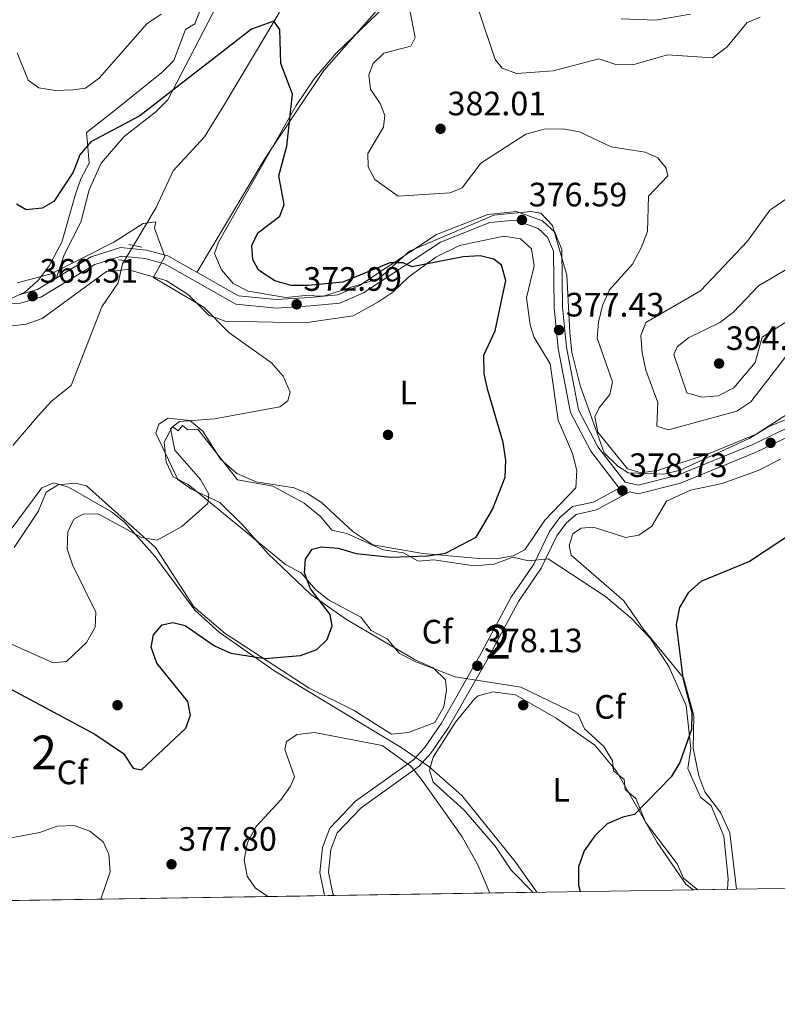
# Model space of a CAD drawing. Units: metres. Extents: x 608129 to 615070, y 4683002 to 4687740.
# Drawn here: x 610164 to 610388, y 4683002 to 4683294 of the extents above; entities that cross this region are included whole.
import ezdxf
from ezdxf.enums import TextEntityAlignment as Align

# ---------------------------------------------------------------- set-up
doc = ezdxf.new("R2010")
doc.units = ezdxf.units.M
doc.header["$MEASUREMENT"] = 0
for name, pattern in [('DGN Style 2', [86.68639999999999, 52.01183999999999, -34.67456]), ('DGN Style 3', [121.36095999999999, 86.68639999999999, -34.67456]), ('DGN Style 5', [60.68048, 26.00592, -34.67456])]:
    doc.linetypes.add(name, pattern=pattern)
for name, color, linetype, lineweight in [('Nivel 11', 7, 'Continuous', 0), ('Nivel 17', 7, 'Continuous', 0), ('Nivel 21', 7, 'Continuous', 0), ('Nivel 22', 7, 'Continuous', 0), ('Nivel 35', 7, 'Continuous', 0), ('Nivel 36', 7, 'Continuous', 0), ('Nivel 37', 7, 'Continuous', 0), ('Nivel 4', 7, 'Continuous', 0), ('Nivel 41', 7, 'Continuous', 0), ('Nivel 48', 7, 'Continuous', 0), ('Nivel 49', 7, 'Continuous', 0), ('Nivel 5', 7, 'Continuous', 0), ('Nivel 57', 7, 'Continuous', 0), ('Nivel 61', 7, 'Continuous', 0), ('Nivel 7', 7, 'Continuous', 0)]:
    doc.layers.add(name, color=color, linetype=linetype, lineweight=lineweight)
doc.styles.add('Style-Arial', font='txt')
doc.styles.add('Style-Arial Narrow', font='txt')

# ---------------------------------------------------------------- blocks, each defined once
blk = doc.blocks.new('5PATER')
at = {"layer": 'Nivel 7', "linetype": 'Continuous', "lineweight": 0}
h = blk.add_hatch(color=51, dxfattribs=at)
edge = h.paths.add_edge_path()
edge.add_ellipse((-0.005089279264211655, 0.00120989978313446), major_axis=(-1.095731442372465, -1.110710699892244), ratio=0.9994222409660318, start_angle=0, end_angle=360)
blk = doc.blocks.new('5PERFI')
at = {"layer": 'Nivel 17', "linetype": 'Continuous', "lineweight": 0}
h = blk.add_hatch(color=7, dxfattribs=at)
edge = h.paths.add_edge_path()
edge.add_arc((0.001394975930452347, 0.0004892982542514801), 1.559999999766158, 315.0000000018422, 675.0000000018422)

msp = doc.modelspace()

# ---------------------------------------------------------------- linework, layer by layer
at = {"layer": 'Nivel 11', "color": 142, "linetype": 'DGN Style 3', "lineweight": 13}
for points in [[(610226.6000000015, 4683502.27, 398.46), (610232.5100000016, 4683494.399999999, 397.12), (610235.8399999999, 4683486.649999999, 394.42), (610240.0300000012, 4683477.510000002, 393.97), (610247.0300000012, 4683439.629999999, 389.18), (610249.870000001, 4683414.199999999, 386.64), (610252.8099999987, 4683404.73, 385.34), (610262.3200000003, 4683385.460000001, 383.14), (610263.879999999, 4683377.870000001, 382.49), (610263.9200000018, 4683365.43, 381.63), (610262.629999999, 4683355.93, 380.62), (610257.6600000001, 4683342.66, 379.02), (610243.9499999993, 4683316.68, 376.46), (610240.9800000004, 4683305.739999998, 375.41), (610240.4800000004, 4683295.780000001, 374.81), (610224.370000001, 4683268.870000001, 371.82), (610218.3399999999, 4683259.109999999, 371.96), (610209.0399999991, 4683249.02, 370.62), (610204.0100000016, 4683238.109999999, 370.27), (610197.3399999999, 4683226.920000002, 369.26)], [(610194.6799999997, 4683222.460000001, 368.72), (610194.1000000015, 4683221.489999998, 368.67), (610192.8099999987, 4683215.859999999, 368.52), (610187.9899999984, 4683208.780000001, 367.62), (610178.879999999, 4683185.489999998, 367.47), (610173.0799999982, 4683180.890000001, 367.02), (610169.1099999994, 4683176.460000001, 365.68), (610161.7100000009, 4683167.77, 364.64)]]:
    msp.add_polyline3d(points, dxfattribs=at)
at = {"layer": 'Nivel 21', "color": 1, "linetype": 'DGN Style 2', "lineweight": 0, "elevation": 369.87, "flags": 128}
msp.add_lwpolyline([(610195.9299999997, 4683227.18), (610199.8599999994, 4683226.460000001)], dxfattribs=at)
at = {"layer": 'Nivel 21', "color": 1, "linetype": 'DGN Style 2', "lineweight": 0, "extrusion": (-0.08366303461357118, 0.00924322478733506, 0.9964512328432231), "elevation": -7394.548718121398, "flags": 128}
msp.add_lwpolyline([(-4721906.919756599, 91925.6879469566), (-4721906.919756602, 91929.25207377598)], dxfattribs=at)
at = {"layer": 'Nivel 21', "color": 7, "linetype": 'DGN Style 3', "lineweight": 0}
for points in [[(610150.7800000012, 4683208.949999999, 368.74), (610163.9499999993, 4683209.859999999, 369.34), (610169.9499999993, 4683211.600000001, 369.34), (610185.9200000018, 4683221.25, 369.94), (610193.7300000004, 4683223.75, 369.79), (610200.7800000012, 4683223.039999999, 370.24), (610206.5599999987, 4683221.5, 370.69), (610227.6499999985, 4683209.530000001, 372.18), (610239.5, 4683208.41, 372.93), (610249.8399999999, 4683209.050000001, 373.23), (610258.4200000018, 4683209.890000001, 373.68), (610265.3999999985, 4683212.859999999, 374.88), (610288.1600000001, 4683227.920000002, 375.93), (610302.7199999988, 4683233.670000002, 376.53), (610310.2699999996, 4683234.399999999, 376.83), (610317, 4683231.98, 376.98), (610319.8399999999, 4683229.350000001, 376.98), (610321.5599999987, 4683225.239999998, 377.12), (610321.7300000004, 4683208.550000001, 377.28), (610322.9100000001, 4683196.43, 378.17), (610326.620000001, 4683177.460000001, 378.17), (610332.620000001, 4683166.02, 378.32), (610341, 4683155.120000001, 378.68)], [(610256.6499999985, 4683034.559999999, 382.22), (610256.2800000012, 4683035.07, 382.22), (610254.9800000004, 4683041.449999999, 382.07), (610255.7199999988, 4683048.149999999, 382.07), (610257.620000001, 4683053.109999999, 381.62), (610264.6999999993, 4683060.530000001, 381.77), (610281.870000001, 4683072.859999999, 379.97), (610285.3299999982, 4683076.649999999, 378.77), (610290.5599999987, 4683084.25, 378.32), (610301.879999999, 4683104.129999999, 378.77), (610311.1799999997, 4683121.52, 377.87), (610317.9400000013, 4683131.379999999, 377.12), (610322.5100000016, 4683140.989999998, 376.53), (610325.2699999996, 4683144.73, 376.38), (610328.3099999987, 4683147.34, 377.12), (610334.2899999991, 4683148.640000001, 378.17), (610344.1799999997, 4683154, 378.81), (610346.6000000015, 4683153.449999999, 379.07), (610359.1700000018, 4683156.57, 379.37), (610381.5399999991, 4683165.760000002, 379.37), (610403.5399999991, 4683176.309999999, 379.37)]]:
    msp.add_polyline3d(points, dxfattribs=at)
at = {"layer": 'Nivel 21', "color": 7, "linetype": 'Continuous', "lineweight": 0}
for points in [[(610163.5199999996, 4683212.34, 369.34), (610168.9400000013, 4683213.91, 369.34), (610184.879999999, 4683223.539999999, 369.94), (610193.4600000009, 4683226.289999999, 369.79), (610201.2300000004, 4683225.510000002, 370.24), (610207.5199999996, 4683223.830000002, 370.69), (610228.4200000018, 4683211.969999999, 372.18), (610239.5399999991, 4683210.920000002, 372.93), (610249.6400000006, 4683211.539999999, 373.23), (610257.8000000007, 4683212.34, 373.68), (610264.2100000009, 4683215.07, 374.88), (610287, 4683230.149999999, 375.93), (610302.129999999, 4683236.120000001, 376.53), (610310.5899999999, 4683236.940000001, 376.83), (610318.3200000003, 4683234.16, 376.98), (610321.9400000013, 4683230.809999999, 376.98), (610324.0500000007, 4683225.75, 377.12), (610324.2300000004, 4683208.690000001, 377.28), (610325.3900000006, 4683196.789999999, 378.17), (610329, 4683178.289999999, 378.17), (610334.7300000004, 4683167.370000001, 378.32), (610342.8000000007, 4683156.879999999, 378.92), (610346.5799999982, 4683156.02, 379.07), (610358.3900000006, 4683158.949999999, 379.37), (610380.5199999996, 4683168.050000001, 379.37), (610402.7199999988, 4683178.690000001, 379.37)], [(610253.8399999999, 4683034.52, 382.2), (610252.4499999993, 4683041.34, 382.07), (610253.2699999996, 4683048.75, 382.07), (610255.4600000009, 4683054.469999999, 381.62), (610263.0500000007, 4683062.43, 381.77), (610280.1999999993, 4683074.739999998, 379.97), (610283.370000001, 4683078.210000001, 378.77), (610288.4400000013, 4683085.57, 378.32), (610299.6900000013, 4683105.34, 378.77), (610309.0399999991, 4683122.82, 377.87), (610315.7699999996, 4683132.629999999, 377.12), (610320.3500000015, 4683142.280000001, 376.53), (610323.4299999997, 4683146.449999999, 376.38), (610327.1600000001, 4683149.649999999, 377.12), (610333.4100000001, 4683151, 378.17), (610341, 4683155.120000001, 378.68)]]:
    msp.add_polyline3d(points, dxfattribs=at)
at = {"layer": 'Nivel 22', "color": 142, "linetype": 'DGN Style 5', "lineweight": 0, "extrusion": (-0.05297904211848776, -0.08882952174753962, 0.9946368870911187), "elevation": -447969.1984983251, "flags": 128}
msp.add_lwpolyline([(-1874814.618904712, 4311531.518525772), (-1874814.61890471, 4311536.739521842)], dxfattribs=at)
at = {"layer": 'Nivel 35', "color": 92, "linetype": 'DGN Style 3', "lineweight": 0}
for points in [[(610389.9299999997, 4683175.199999999, 380.42), (610385.2699999996, 4683173.390000001, 380.42), (610379.4400000013, 4683169.77, 380.12), (610359.0500000007, 4683160.440000001, 379.82), (610354.1999999993, 4683159.210000001, 379.82), (610343.6999999993, 4683159.68, 379.82), (610340.5799999982, 4683161.580000002, 379.82), (610336.5199999996, 4683165.59, 379.82), (610329.4400000013, 4683185.469999999, 378.63), (610327.0399999991, 4683195.34, 377.82), (610326.4400000013, 4683201.18, 377.15), (610325.5199999996, 4683218.129999999, 377.13), (610321.2699999996, 4683232.830000002, 377.13), (610317.8599999994, 4683236.48, 377.13), (610314.879999999, 4683236.93, 376.83), (610303.9699999988, 4683235.870000001, 376.83), (610278.9499999993, 4683225.199999999, 376.3), (610270.0899999999, 4683217.23, 375.35), (610253.5899999999, 4683211.870000001, 374.74), (610248.2600000016, 4683212.080000002, 374.14), (610242.4400000013, 4683211.510000002, 374.14), (610231.25, 4683213.359999999, 373.54), (610226.8399999999, 4683215.640000001, 372.96), (610223.4200000018, 4683219.68, 372.94), (610221.2899999991, 4683224.57, 372.63), (610222.4800000004, 4683227.93, 372.94), (610245.4699999988, 4683268.32, 376.67), (610250.8299999982, 4683276.219999999, 377.43), (610257.25, 4683283.800000001, 377.84), (610278.8999999985, 4683304.66, 378.63)], [(610217.8599999994, 4683298.66, 377.12), (610215.5199999996, 4683292.550000001, 377.12), (610212.75, 4683290.82, 377.12), (610209.2399999984, 4683281.66, 375.92), (610205.7699999996, 4683278.149999999, 375.42), (610191.6000000015, 4683266.719999999, 375.32), (610183.4800000004, 4683260.359999999, 373.61), (610183.7199999988, 4683257.140000001, 372.93)], [(610183.7199999988, 4683257.140000001, 372.93), (610184.2800000012, 4683251.32, 373.53), (610181.8000000007, 4683246.670000002, 374.72), (610180.2399999984, 4683242.120000001, 374.37), (610176.1799999997, 4683227.890000001, 370.78), (610172.3900000006, 4683220.879999999, 370.34), (610169.1099999994, 4683216.59, 370.16), (610165.2199999988, 4683213.109999999, 370.02), (610160.75, 4683211, 369.94)], [(610364.2199999988, 4683036.25, 373), (610360.0199999996, 4683039.699999999, 373.52), (610358.1400000006, 4683043.920000002, 374.12), (610348.7600000016, 4683056.260000002, 375.26), (610345.9699999988, 4683063.300000001, 375.32), (610342.7800000012, 4683065.93, 375.32), (610342.4899999984, 4683068.84, 375.32), (610339.3000000007, 4683071.460000001, 375.32), (610339.0199999996, 4683074.370000001, 375.32), (610336.5, 4683078.690000001, 375.32), (610330.75, 4683083.850000001, 375.32), (610328.870000001, 4683088.07, 375.92), (610311.9200000018, 4683096.219999999, 377.64), (610292.5300000012, 4683099.219999999, 377.12), (610280.3200000003, 4683103.91, 377.12), (610275.9299999997, 4683106.23, 376.54), (610272.3399999999, 4683110.48, 376.52), (610267.6900000013, 4683112.960000001, 375.92), (610264.6099999994, 4683116.890000001, 375.32), (610255.0599999987, 4683122.010000002, 375.32), (610251.1499999985, 4683125.109999999, 374.96), (610246.9299999997, 4683130.030000001, 373.52), (610242.2800000012, 4683132.52, 372.33), (610228.8599999994, 4683143.559999999, 369.97), (610213.5399999991, 4683156.16, 369.93), (610209.1000000015, 4683158.449999999, 369.93), (610207.0100000016, 4683162.870000001, 369.93), (610206.4400000013, 4683168.690000001, 369.93), (610208.9299999997, 4683173.34, 369.93), (610210.5199999996, 4683172.02, 369.93), (610211.8399999999, 4683173.620000001, 369.93), (610213.4299999997, 4683172.309999999, 369.93), (610216.3399999999, 4683172.59, 370.53), (610228.0899999999, 4683157.57, 371.13), (610238.5599999987, 4683155.66, 371.73), (610247.8599999994, 4683150.690000001, 372.33), (610252.6499999985, 4683146.75, 372.92), (610255.9800000004, 4683142.670000002, 374.12), (610260.4899999984, 4683141.640000001, 374.72), (610271.2399999984, 4683136.809999999, 374.72), (610277.1999999993, 4683135.920000002, 374.72), (610281.5899999999, 4683133.489999998, 374.72), (610286.2199999988, 4683133.859999999, 374.72), (610298.1400000006, 4683132.080000002, 375.32), (610303.9600000009, 4683132.649999999, 375.32), (610309.6400000006, 4683134.670000002, 375.32), (610314.1499999985, 4683133.640000001, 375.92), (610319.9699999988, 4683134.210000001, 375.92), (610336.9499999993, 4683122.989999998, 375.92), (610344.5399999991, 4683116.640000001, 375.92), (610350.1600000001, 4683110.710000001, 375.92), (610355.6799999997, 4683102.350000001, 375.4), (610360.8500000015, 4683090.77, 374.16), (610362.1600000001, 4683078.100000001, 374.12), (610361.2699999996, 4683072.129999999, 373.52), (610365.0300000012, 4683063.690000001, 373.52), (610368.2199999988, 4683061.059999999, 372.92), (610371.9499999993, 4683052.16, 372.92), (610373.2600000016, 4683039.52, 371.73), (610373.0799999982, 4683036.390000001, 371.67)], [(610160.5500000007, 4683142.18, 365.74), (610170.2600000016, 4683155.219999999, 365.63), (610173.8299999982, 4683156.699999999, 365.74), (610178.1700000018, 4683155.41, 366.07), (610190.8200000003, 4683148.07, 367.54), (610194.7100000009, 4683145.059999999, 368.36), (610203.7100000009, 4683134.93, 370.73), (610215.5199999996, 4683118.989999998, 373.62), (610222.7899999991, 4683112.359999999, 374.55), (610239.1499999985, 4683100.969999999, 376.18), (610276.4699999988, 4683078.390000001, 379.7), (610284.6799999997, 4683072.699999999, 379.43), (610294.4800000004, 4683064.16, 378.91), (610310.1600000001, 4683044.690000001, 379.04), (610316.6099999994, 4683035.5, 378.29)]]:
    msp.add_polyline3d(points, dxfattribs=at)
at = {"layer": 'Nivel 36', "color": 92, "linetype": 'Continuous', "lineweight": 0}
for points in [[(610281.870000001, 4683310.75, 379.99), (610253.6400000006, 4683278.66, 375.87), (610236.3399999999, 4683252.780000001, 373.54), (610216.129999999, 4683218.949999999, 371.16)], [(610174.5700000003, 4683217.309999999, 369.96), (610176.8399999999, 4683224.140000001, 370.71), (610181.7800000012, 4683233.800000001, 371.46), (610184.2600000016, 4683243.399999999, 372.76), (610187.7800000012, 4683251.280000001, 373.26), (610194.5500000007, 4683259.170000002, 374.04), (610203.9299999997, 4683266.440000001, 374.01), (610207.4699999988, 4683269.989999998, 374.44), (610223.370000001, 4683300.649999999, 377.3)], [(610160.7100000009, 4683203.030000001, 368.1), (610165.5799999982, 4683203.629999999, 368.32), (610170.3000000007, 4683205.300000001, 368.55), (610189.4100000001, 4683219.170000002, 368.92), (610195.5899999999, 4683219.77, 369.07), (610207.0500000007, 4683216.530000001, 369.81), (610213.6400000006, 4683212.289999999, 369.95), (610219.6700000018, 4683206.330000002, 370.42), (610224.4400000013, 4683204.52, 370.69), (610248.0300000012, 4683204, 371.35), (610262.2899999991, 4683206.07, 372.36), (610269.6099999994, 4683210.09, 372.96), (610274.0899999999, 4683213.100000001, 372.66), (610278.7899999991, 4683217.600000001, 374.16), (610286.7699999996, 4683223.469999999, 374.97), (610293.7600000016, 4683226.899999999, 375.11), (610306.8999999985, 4683229.670000002, 375.32), (610311.8399999999, 4683228.890000001, 375.5), (610315.0700000003, 4683225.91, 375.8), (610315.8099999987, 4683220.93, 376.08), (610313.5399999991, 4683211.43, 376.1), (610314.6900000013, 4683203.469999999, 375.95), (610315.7699999996, 4683199.899999999, 376.55), (610320.5899999999, 4683191.920000002, 376.85), (610322.9400000013, 4683175.260000002, 376.7), (610327.2100000009, 4683165.390000001, 376.7), (610328.4299999997, 4683160.370000001, 376.7), (610328.1999999993, 4683155.210000001, 376.7), (610318.9600000009, 4683145.629999999, 376.41), (610313.1000000015, 4683136.850000001, 376.25), (610309.6000000015, 4683135.039999999, 376.1), (610304.6799999997, 4683134.18, 375.96), (610299.5599999987, 4683134.27, 375.74), (610282.9699999988, 4683135.77, 375.01), (610268.129999999, 4683138.370000001, 374.4), (610262.2300000004, 4683142.309999999, 374.01), (610252.9800000004, 4683150.82, 372.51), (610248.7899999991, 4683153.550000001, 372.12), (610244.8500000015, 4683155.170000002, 371.91), (610233.6499999985, 4683157.010000002, 371.61), (610227.9100000001, 4683159.390000001, 371.31), (610223.0899999999, 4683163.699999999, 371.01), (610217.870000001, 4683172, 370.26), (610214.0100000016, 4683175.129999999, 369.65), (610207.5899999999, 4683175.780000001, 368.47), (610204.8200000003, 4683174.039999999, 368.62), (610203.9800000004, 4683171.379999999, 368.62), (610210.4499999993, 4683157.690000001, 368.92), (610214.4800000004, 4683154.850000001, 369.71), (610222.870000001, 4683150.82, 370.56), (610229.3599999994, 4683144.48, 370.56), (610237.1999999993, 4683135.690000001, 372.36), (610249.8000000007, 4683123.649999999, 374.23), (610260.3900000006, 4683116.27, 375.64), (610280.6499999985, 4683104.309999999, 377.3), (610286.0199999996, 4683101.890000001, 377.6), (610289.6000000015, 4683098.41, 377.89), (610289.9699999988, 4683095.300000001, 377.9), (610289.120000001, 4683090.399999999, 378.33), (610286.4899999984, 4683085.780000001, 378.5), (610278.6999999993, 4683082.82, 378.65), (610273.6099999994, 4683082.32, 378.65), (610262.6400000006, 4683089.330000002, 378.05), (610249.2699999996, 4683095.93, 376.38), (610224.4400000013, 4683112.050000001, 374.16), (610215.2300000004, 4683119.969999999, 372.96), (610203.8900000006, 4683137.530000001, 370.52), (610183.4600000009, 4683155.800000001, 367.72), (610180.0799999982, 4683156.57, 366.97), (610175.1099999994, 4683156.109999999, 366.68), (610171.5300000012, 4683153.899999999, 366.37), (610169.1499999985, 4683148.16, 365.92), (610162.1000000015, 4683137.559999999, 365.77)], [(610375.7300000004, 4683036.43, 371.73), (610373.7600000016, 4683053.149999999, 372.81), (610370.9800000004, 4683059.129999999, 373.26), (610366.3399999999, 4683065.280000001, 373.86), (610364.6000000015, 4683069.949999999, 374.23), (610362.879999999, 4683078.170000002, 374.46), (610363.0500000007, 4683087.73, 374.9), (610359.9800000004, 4683098.989999998, 375.03), (610348.0700000003, 4683113.440000001, 375.8), (610342.3399999999, 4683121.719999999, 376.23), (610326.8399999999, 4683135.25, 376.55), (610326.1999999993, 4683138.120000001, 376.4), (610327.3299999982, 4683141.539999999, 376.4), (610329.7399999984, 4683143.239999998, 376.55), (610333.370000001, 4683143.600000001, 376.55), (610342.8599999994, 4683140.48, 376.85), (610346.8200000003, 4683141.23, 377), (610350.6099999994, 4683143.809999999, 377.3), (610355.0300000012, 4683151.210000001, 378.05), (610362.0599999987, 4683154.469999999, 377.9), (610371.4100000001, 4683156.48, 377.9), (610382.120000001, 4683160.359999999, 378.23), (610388.6999999993, 4683163.670000002, 378.5)], [(610315.5799999982, 4683035.489999998, 377.45), (610309.0199999996, 4683042.02, 378.34), (610304.3099999987, 4683049.199999999, 378.37), (610295.1999999993, 4683059.809999999, 378.78), (610286.0100000016, 4683068.109999999, 379.4), (610284.9299999997, 4683071.68, 379.1), (610286.0300000012, 4683075.449999999, 378.05), (610292.620000001, 4683085.84, 378.01), (610298.2600000016, 4683092.859999999, 377.92), (610299.3200000003, 4683093.640000001, 377.9), (610303.6099999994, 4683094.789999999, 377.75), (610310.3000000007, 4683093.98, 377.6), (610322.3599999994, 4683087.07, 377.15), (610333.7899999991, 4683079.010000002, 377), (610340.1600000001, 4683071.370000001, 375.83), (610352.2800000012, 4683050.199999999, 374.08), (610360.7600000016, 4683037.93, 372.5), (610362.879999999, 4683036.23, 372.28)]]:
    msp.add_polyline3d(points, dxfattribs=at)
at = {"layer": 'Nivel 4', "color": 30, "linetype": 'Continuous', "lineweight": 30, "elevation": 375, "flags": 128}
for points in [[(610144.7800000012, 4683104.260000002), (610185.9200000018, 4683082.32), (610194.3599999994, 4683076.57), (610197.25, 4683072.239999998), (610199.7100000009, 4683071.75), (610212.8599999994, 4683084.120000001), (610214.1700000018, 4683087.960000001), (610213.4600000009, 4683091.93), (610204.2199999988, 4683103.309999999), (610202.5399999991, 4683108.039999999), (610203.3099999987, 4683111.68), (610205.8099999987, 4683114.629999999), (610208.9699999988, 4683115.379999999), (610212.6000000015, 4683114.449999999), (610221.2699999996, 4683108.449999999), (610226.129999999, 4683106.280000001), (610236.1499999985, 4683104.710000001), (610246.7300000004, 4683105.580000002), (610251.5399999991, 4683107.32), (610254.620000001, 4683110.330000002), (610256.1099999994, 4683114.32), (610255.5100000016, 4683117.710000001), (610249.7100000009, 4683125.350000001), (610247.9299999997, 4683130.030000001), (610248.2300000004, 4683134.039999999), (610250.1799999997, 4683137), (610252.9200000018, 4683137.77), (610257.8999999985, 4683137.370000001), (610263.25, 4683135.73), (610273.4699999988, 4683134.690000001), (610284.3500000015, 4683135.07), (610289.5899999999, 4683135.830000002), (610298.7100000009, 4683140.580000002), (610303.4899999984, 4683148.789999999), (610307.2800000012, 4683158.390000001), (610307.4600000009, 4683163.390000001), (610306.6900000013, 4683168.620000001), (610302.1799999997, 4683184.050000001), (610301.1099999994, 4683188.940000001), (610300.9800000004, 4683194.489999998), (610304.2899999991, 4683201.66), (610307.5, 4683216.580000002), (610306.2399999984, 4683221.109999999), (610303.9100000001, 4683222.879999999), (610299.8999999985, 4683223.800000001), (610294.8999999985, 4683223.550000001), (610279.6499999985, 4683220.59), (610277.1400000006, 4683221.809999999), (610273.1400000006, 4683221.73), (610259.2399999984, 4683216.07), (610249, 4683215.07), (610244, 4683215.039999999), (610239.1999999993, 4683216.460000001), (610234.3099999987, 4683219.57), (610232.6099999994, 4683222.789999999), (610232.3599999994, 4683226.93), (610234.0799999982, 4683230.629999999), (610240.6000000015, 4683235.580000002), (610241.9600000009, 4683239.030000001), (610240.3599999994, 4683247.57), (610242.7399999984, 4683256.350000001), (610244.3999999985, 4683271.690000001), (610240.8999999985, 4683280.739999998), (610240.620000001, 4683290.800000001), (610238.8399999999, 4683293.25), (610232.2100000009, 4683290.91), (610199.2300000004, 4683265.260000002), (610184.7100000009, 4683257.550000001), (610181.4899999984, 4683253.73), (610179.4899999984, 4683248.649999999), (610173.8000000007, 4683239.93), (610170.2899999991, 4683237.969999999), (610165.6499999985, 4683237.449999999), (610162.7899999991, 4683239.09)], [(610430.8000000007, 4683140.48), (610417.9299999997, 4683146.460000001), (610412.6400000006, 4683147.359999999), (610402.5899999999, 4683146.43), (610397.5700000003, 4683144.879999999), (610393.1499999985, 4683142.41), (610379.5500000007, 4683133.350000001), (610365.1499999985, 4683127.469999999), (610361.3999999985, 4683124.09), (610358.870000001, 4683119.780000001), (610357.8299999982, 4683114.719999999), (610359.7800000012, 4683099.010000002), (610362.5300000012, 4683088.690000001), (610362.4200000018, 4683083.690000001), (610358.9800000004, 4683073.93), (610356.3999999985, 4683069.649999999), (610345.5300000012, 4683058.510000002), (610342.0399999991, 4683057.780000001), (610337.4899999984, 4683055.719999999), (610333.8200000003, 4683052.219999999), (610330.620000001, 4683047.739999998), (610328.9600000009, 4683043.02), (610328.9400000013, 4683037.600000001), (610329.4200000018, 4683035.699999999)]]:
    msp.add_lwpolyline(points, dxfattribs=at)
at = {"layer": 'Nivel 49', "color": 7, "linetype": 'Continuous', "lineweight": 0, "extrusion": (0.1484129643176202, 0.002345125847005285, 0.9889226928366134), "elevation": 101937.1407203776, "flags": 128}
msp.add_lwpolyline([(4672808.345116876, -676650.7623134218), (4672808.345116872, -676641.801950708)], dxfattribs=at)
at = {"layer": 'Nivel 49', "color": 7, "linetype": 'Continuous', "lineweight": 0, "extrusion": (-0.06974816273977365, -0.001091500909875222, 0.9975640342455164), "elevation": -47302.63124778019, "flags": 128}
msp.add_lwpolyline([(-4672912.396118993, 681879.9022408426), (-4672912.396118995, 681601.2193439864)], dxfattribs=at)
at = {"layer": 'Nivel 5', "color": 30, "linetype": 'Continuous', "lineweight": 0, "flags": 128}
for points, elevation in [([(610205.5799999982, 4683295.370000001), (610201.3200000003, 4683292.48), (610187.1999999993, 4683276.469999999), (610183.1999999993, 4683273.469999999), (610179.4600000009, 4683272.949999999), (610174.3200000003, 4683272.760000002), (610169.379999999, 4683273.52), (610166.1700000018, 4683275.809999999), (610162.9200000018, 4683283.890000001)], 380), ([(610347.5, 4683226.25), (610349.4200000018, 4683231.050000001), (610349.629999999, 4683241.550000001), (610355.370000001, 4683247.5), (610354.9200000018, 4683249.77), (610352.3900000006, 4683252.830000002), (610348.6799999997, 4683254.550000001), (610338.6700000018, 4683256.109999999), (610329.2300000004, 4683260.510000002), (610324.3000000007, 4683261.420000002), (610318.8200000003, 4683261.289999999), (610313.4100000001, 4683259.850000001), (610300.0399999991, 4683251.309999999), (610294.5799999982, 4683243.940000001), (610291.0100000016, 4683242.539999999), (610275.6700000018, 4683241.530000001), (610268.7600000016, 4683246.449999999), (610266.7800000012, 4683250.190000001), (610266.620000001, 4683254.100000001), (610271.3399999999, 4683261.879999999), (610271.6900000013, 4683265.379999999), (610270.2600000016, 4683268.93), (610267.4600000009, 4683273.199999999), (610266.9699999988, 4683277.390000001), (610268.2600000016, 4683280.75), (610271.3500000015, 4683283.830000002), (610279.370000001, 4683285.899999999), (610280.6099999994, 4683288.420000002), (610279.0100000016, 4683296.969999999)], 380), ([(610382.7399999984, 4683294.469999999), (610378.8200000003, 4683292.859999999), (610372.8900000006, 4683285.66), (610368.5799999982, 4683282.469999999), (610355.3200000003, 4683283.34), (610345.0700000003, 4683280.330000002), (610339.9800000004, 4683280.449999999), (610334.9600000009, 4683282.120000001), (610321.4600000009, 4683278.559999999), (610310.5799999982, 4683277.82), (610306.3500000015, 4683279.41), (610304.3299999982, 4683281.98), (610299.3500000015, 4683296.670000002)], 385), ([(610362.1400000006, 4683295.41), (610351.7600000016, 4683293.629999999), (610341.5599999987, 4683293.989999998)], 390), ([(610391.9200000018, 4683196.25), (610379.9699999988, 4683180.609999999), (610375.7600000016, 4683177.91), (610355.5899999999, 4683172.390000001), (610352.1000000015, 4683173.43), (610352.3900000006, 4683180.48), (610348.8599999994, 4683190.059999999), (610347.8200000003, 4683195.190000001), (610347.4100000001, 4683200.239999998), (610348.879999999, 4683204.149999999), (610365.0599999987, 4683213.510000002), (610378.9600000009, 4683228.18), (610385.5300000012, 4683237.370000001), (610398.379999999, 4683246.170000002)], 385), ([(610162.9400000013, 4683215.890000001), (610173, 4683218.559999999), (610191.4899999984, 4683227.91), (610200.1999999993, 4683233.379999999), (610203.9299999997, 4683233.899999999), (610203.5700000003, 4683232.010000002), (610206.620000001, 4683223.690000001), (610203.3000000007, 4683217.43), (610218.120000001, 4683208.68), (610225.5300000012, 4683201.18), (610238.1499999985, 4683192.219999999), (610241.5700000003, 4683188.199999999), (610243.7199999988, 4683183.48), (610242.9699999988, 4683180.940000001), (610240.6000000015, 4683179.170000002), (610221.3099999987, 4683175.600000001), (610210.9899999984, 4683174.830000002), (610208.2600000016, 4683172.789999999), (610209.5799999982, 4683166.370000001), (610217.120000001, 4683157.710000001), (610219.6600000001, 4683153.359999999), (610219.3200000003, 4683150.559999999), (610211.6499999985, 4683143.739999998), (610204.3599999994, 4683139.739999998), (610199.6700000018, 4683140.48), (610186.9299999997, 4683147.530000001), (610182.4800000004, 4683147.379999999), (610179.75, 4683145.91), (610177.9100000001, 4683142.16), (610177.7399999984, 4683137.129999999), (610179.2699999996, 4683132.370000001), (610186.25, 4683118.379999999), (610185.9699999988, 4683114.010000002), (610183.4499999993, 4683109.440000001), (610177.5700000003, 4683103.789999999), (610173.5700000003, 4683103.449999999), (610157.379999999, 4683110.59)], 370), ([(610394.7199999988, 4683179.559999999), (610381.5, 4683171.050000001), (610367.3900000006, 4683165.27), (610352.6099999994, 4683160.440000001), (610347.5300000012, 4683159.629999999), (610343.4899999984, 4683160.780000001), (610334.7300000004, 4683171.629999999), (610333.8200000003, 4683176.239999998), (610335.0300000012, 4683178.830000002), (610338.2600000016, 4683182.84), (610339.0500000007, 4683186.530000001), (610334.4800000004, 4683199.489999998), (610334.8599999994, 4683204.219999999), (610336.0799999982, 4683209.190000001), (610338.1000000015, 4683213.77), (610344.9100000001, 4683221.379999999), (610347.5, 4683226.25)], 380), ([(610400.3299999982, 4683210.670000002), (610383.2399999984, 4683199.739999998), (610381.1900000013, 4683192.300000001), (610374.9200000018, 4683184.760000002), (610370.2899999991, 4683182.460000001), (610365.4800000004, 4683181.989999998), (610360.9600000009, 4683183.32), (610357.1700000018, 4683194.649999999), (610358.1799999997, 4683196.91), (610361.4600000009, 4683199.539999999), (610370.8000000007, 4683204.149999999), (610374.8000000007, 4683207.140000001), (610382.2199999988, 4683214.969999999), (610399.9899999984, 4683225.399999999)], 390), ([(610302.7600000016, 4683035.289999999), (610299.1999999993, 4683043.640000001), (610294.5399999991, 4683051.960000001), (610282.5799999982, 4683068.920000002), (610279.4100000001, 4683072.789999999), (610270.879999999, 4683078.91), (610250.870000001, 4683082.830000002), (610245.7600000016, 4683082.239999998), (610242.6499999985, 4683080.149999999), (610242.1000000015, 4683077.739999998), (610244.9299999997, 4683069.640000001), (610243.8099999987, 4683066.920000002), (610240.9400000013, 4683062.82), (610233.6799999997, 4683054.940000001), (610231.1099999994, 4683050.260000002), (610230.1000000015, 4683045.07), (610230.9299999997, 4683040.289999999), (610233.3200000003, 4683036.780000001), (610237.0799999982, 4683034.260000002)], 380), ([(610136.4899999984, 4683032.68), (610145.379999999, 4683036.960000001), (610148.1099999994, 4683040.309999999), (610148.7600000016, 4683044.07), (610151.3399999999, 4683048.350000001), (610154.629999999, 4683050.43), (610169.6600000001, 4683053.170000002), (610174.7800000012, 4683055.07), (610179.7899999991, 4683055.23), (610184.4800000004, 4683053.57), (610188.3999999985, 4683050.48), (610190.0500000007, 4683046.830000002), (610190.4400000013, 4683041.530000001), (610187.6799999997, 4683033.489999998)], 380)]:
    msp.add_lwpolyline(points, dxfattribs=dict(at, elevation=elevation))
at = {"layer": 'Nivel 57', "color": 92, "linetype": 'DGN Style 3', "lineweight": 0}
for points in [[(610278.8999999985, 4683304.66, 378.63), (610257.25, 4683283.800000001, 377.84), (610250.8299999982, 4683276.219999999, 377.43), (610245.4699999988, 4683268.32, 376.67), (610222.4800000004, 4683227.93, 372.94), (610221.2899999991, 4683224.57, 372.63), (610223.4200000018, 4683219.68, 372.94), (610226.8399999999, 4683215.640000001, 372.96), (610231.25, 4683213.359999999, 373.54), (610242.4400000013, 4683211.510000002, 374.14), (610248.2600000016, 4683212.080000002, 374.14), (610253.5899999999, 4683211.870000001, 374.74), (610270.0899999999, 4683217.23, 375.35), (610278.9499999993, 4683225.199999999, 376.3), (610303.9699999988, 4683235.870000001, 376.83), (610314.879999999, 4683236.93, 376.83), (610317.8599999994, 4683236.48, 377.13), (610321.2699999996, 4683232.830000002, 377.13), (610325.5199999996, 4683218.129999999, 377.13), (610326.4400000013, 4683201.18, 377.15), (610327.0399999991, 4683195.34, 377.82), (610329.4400000013, 4683185.469999999, 378.63), (610336.5199999996, 4683165.59, 379.82), (610340.5799999982, 4683161.580000002, 379.82), (610343.6999999993, 4683159.68, 379.82), (610354.1999999993, 4683159.210000001, 379.82), (610359.0500000007, 4683160.440000001, 379.82), (610379.4400000013, 4683169.77, 380.12), (610385.2699999996, 4683173.390000001, 380.42), (610389.9299999997, 4683175.199999999, 380.42)], [(610160.75, 4683211, 369.94), (610165.2199999988, 4683213.109999999, 370.02), (610169.1099999994, 4683216.59, 370.16), (610172.3900000006, 4683220.879999999, 370.34), (610176.1799999997, 4683227.890000001, 370.78), (610180.2399999984, 4683242.120000001, 374.37), (610181.8000000007, 4683246.670000002, 374.72), (610184.2800000012, 4683251.32, 373.53), (610183.7199999988, 4683257.140000001, 372.93), (610183.4800000004, 4683260.359999999, 373.61), (610191.6000000015, 4683266.719999999, 375.32), (610205.7699999996, 4683278.149999999, 375.42), (610209.2399999984, 4683281.66, 375.92), (610212.75, 4683290.82, 377.12), (610215.5199999996, 4683292.550000001, 377.12), (610217.8599999994, 4683298.66, 377.12)], [(610038.6400000006, 4683031.149999999, 358.85), (610316.6099999994, 4683035.5, 378.29), (610310.1600000001, 4683044.690000001, 379.04), (610294.4800000004, 4683064.16, 378.91), (610284.6799999997, 4683072.699999999, 379.43), (610276.4699999988, 4683078.390000001, 379.7), (610239.1499999985, 4683100.969999999, 376.18), (610222.7899999991, 4683112.359999999, 374.55), (610215.5199999996, 4683118.989999998, 373.62), (610203.7100000009, 4683134.93, 370.73), (610194.7100000009, 4683145.059999999, 368.36), (610190.8200000003, 4683148.07, 367.54), (610178.1700000018, 4683155.41, 366.07), (610173.8299999982, 4683156.699999999, 365.74), (610170.2600000016, 4683155.219999999, 365.63), (610160.5500000007, 4683142.18, 365.74)]]:
    msp.add_polyline3d(points, dxfattribs=at)
msp.add_polyline3d([(610373.0799999982, 4683036.390000001, 371.67), (610373.2600000016, 4683039.52, 371.73), (610371.9499999993, 4683052.16, 372.92), (610368.2199999988, 4683061.059999999, 372.92), (610365.0300000012, 4683063.690000001, 373.52), (610361.2699999996, 4683072.129999999, 373.52), (610362.1600000001, 4683078.100000001, 374.12), (610360.8500000015, 4683090.77, 374.16), (610355.6799999997, 4683102.350000001, 375.4), (610350.1600000001, 4683110.710000001, 375.92), (610344.5399999991, 4683116.640000001, 375.92), (610336.9499999993, 4683122.989999998, 375.92), (610319.9699999988, 4683134.210000001, 375.92), (610314.1499999985, 4683133.640000001, 375.92), (610309.6400000006, 4683134.670000002, 375.32), (610303.9600000009, 4683132.649999999, 375.32), (610298.1400000006, 4683132.080000002, 375.32), (610286.2199999988, 4683133.859999999, 374.72), (610281.5899999999, 4683133.489999998, 374.72), (610277.1999999993, 4683135.920000002, 374.72), (610271.2399999984, 4683136.809999999, 374.72), (610260.4899999984, 4683141.640000001, 374.72), (610255.9800000004, 4683142.670000002, 374.12), (610252.6499999985, 4683146.75, 372.92), (610247.8599999994, 4683150.690000001, 372.33), (610238.5599999987, 4683155.66, 371.73), (610228.0899999999, 4683157.57, 371.13), (610216.3399999999, 4683172.59, 370.53), (610213.4299999997, 4683172.309999999, 369.93), (610211.8399999999, 4683173.620000001, 369.93), (610210.5199999996, 4683172.02, 369.93), (610208.9299999997, 4683173.34, 369.93), (610206.4400000013, 4683168.690000001, 369.93), (610207.0100000016, 4683162.870000001, 369.93), (610209.1000000015, 4683158.449999999, 369.93), (610213.5399999991, 4683156.16, 369.93), (610228.8599999994, 4683143.559999999, 369.97), (610242.2800000012, 4683132.52, 372.33), (610246.9299999997, 4683130.030000001, 373.52), (610251.1499999985, 4683125.109999999, 374.96), (610255.0599999987, 4683122.010000002, 375.32), (610264.6099999994, 4683116.890000001, 375.32), (610267.6900000013, 4683112.960000001, 375.92), (610272.3399999999, 4683110.48, 376.52), (610275.9299999997, 4683106.23, 376.54), (610280.3200000003, 4683103.91, 377.12), (610292.5300000012, 4683099.219999999, 377.12), (610311.9200000018, 4683096.219999999, 377.64), (610328.870000001, 4683088.07, 375.92), (610330.75, 4683083.850000001, 375.32), (610336.5, 4683078.690000001, 375.32), (610339.0199999996, 4683074.370000001, 375.32), (610339.3000000007, 4683071.460000001, 375.32), (610342.4899999984, 4683068.84, 375.32), (610342.7800000012, 4683065.93, 375.32), (610345.9699999988, 4683063.300000001, 375.32), (610348.7600000016, 4683056.260000002, 375.26), (610358.1400000006, 4683043.920000002, 374.12), (610360.0199999996, 4683039.699999999, 373.52), (610364.2199999988, 4683036.25, 373)], close=True, dxfattribs=at)
at = {"layer": 'Nivel 61', "color": 7, "linetype": 'Continuous', "lineweight": 0, "flags": 128}
msp.add_lwpolyline([(608200.1499999985, 4683002.359999999), (608164.4800000004, 4685315.550000001), (608128.8099999987, 4687628.710000001), (611561.5599999987, 4687682.510000002), (614994.3099999987, 4687737.989999998), (615032.2600000016, 4685424.789999999), (615070.2199999988, 4683111.629999999), (611635.1799999997, 4683056.149999999)], close=True, dxfattribs=at)

# ---------------------------------------------------------------- block references
at = {"layer": 'Nivel 17', "color": 7, "linetype": 'Continuous', "lineweight": 0}
for p in [(610272.620000001, 4683170.870000001, 372.22), (610192.620000001, 4683090.870000001, 372.32), (610312.620000001, 4683090.870000001, 377.8)]:
    msp.add_blockref('5PERFI', p, dxfattribs=at)
at = {"layer": 'Nivel 7', "color": 51, "linetype": 'Continuous', "lineweight": 0}
for p in [(610288.1600000001, 4683261.43, 382), (610312.2600000016, 4683234.469999999, 376.59), (610167.5199999996, 4683211.899999999, 369.31), (610245.6099999994, 4683209.5, 372.99), (610323.2100000009, 4683201.890000001, 377.43), (610370.5500000007, 4683191.989999998, 394.73), (610385.7800000012, 4683168.510000002, 379.34), (610341.9499999993, 4683154.390000001, 378.73), (610299.0500000007, 4683102.52, 378.13), (610208.6000000015, 4683043.789999999, 377.8)]:
    msp.add_blockref('5PATER', p, dxfattribs=at)

# ---------------------------------------------------------------- texts
at = {"layer": 'Nivel 37', "color": 92, "linetype": 'Continuous', "lineweight": 0}
for s, style, p in [('L', 'Style-Arial Narrow', (610278.5731471032, 4683183.379979998, 373.02)), ('Cf', 'Style-Arial', (610287.1787632257, 4683112.629979998, 376.86)), ('Cf', 'Style-Arial', (610338.2287632264, 4683090.36998, 376.61)), ('Cf', 'Style-Arial', (610179.2187632248, 4683070.989980001, 377.74)), ('L', 'Style-Arial Narrow', (610323.8031471036, 4683065.86998, 377.24))]:
    msp.add_text(s, height=6.99996, dxfattribs=dict(at, style=style)).set_placement(p, align=Align.MIDDLE_CENTER)
at = {"layer": 'Nivel 41', "color": 7, "linetype": 'Continuous', "lineweight": 0, "style": 'Style-Arial'}
for s, p in [('382.01', (610290.2399999984, 4683265.43, 382)), ('376.59', (610314.2399999984, 4683238.469999999, 376.59)), ('369.31', (610169.6000000015, 4683215.899999999, 369.31)), ('372.99', (610247.6000000015, 4683213.5, 372.99)), ('377.43', (610325.1999999993, 4683205.890000001, 377.43)), ('394.73', (610372.5399999991, 4683195.989999998, 394.73)), ('378.73', (610343.9299999997, 4683158.390000001, 378.73)), ('378.13', (610301.0399999991, 4683106.52, 378.13)), ('377.80', (610210.5899999999, 4683047.789999999, 377.8))]:
    msp.add_text(s, height=6.99996, dxfattribs=at).set_placement(p)
at = {"layer": 'Nivel 48', "color": 92, "linetype": 'Continuous', "lineweight": 0, "style": 'Style-Arial Narrow'}
for p in [(610305.1595785245, 4683109.659979999, 378.45), (610170.8995785266, 4683076.859979998, 378.16)]:
    msp.add_text('2', height=9.99996, dxfattribs=at).set_placement(p, align=Align.MIDDLE_CENTER)

doc.saveas('drawing.dxf')
